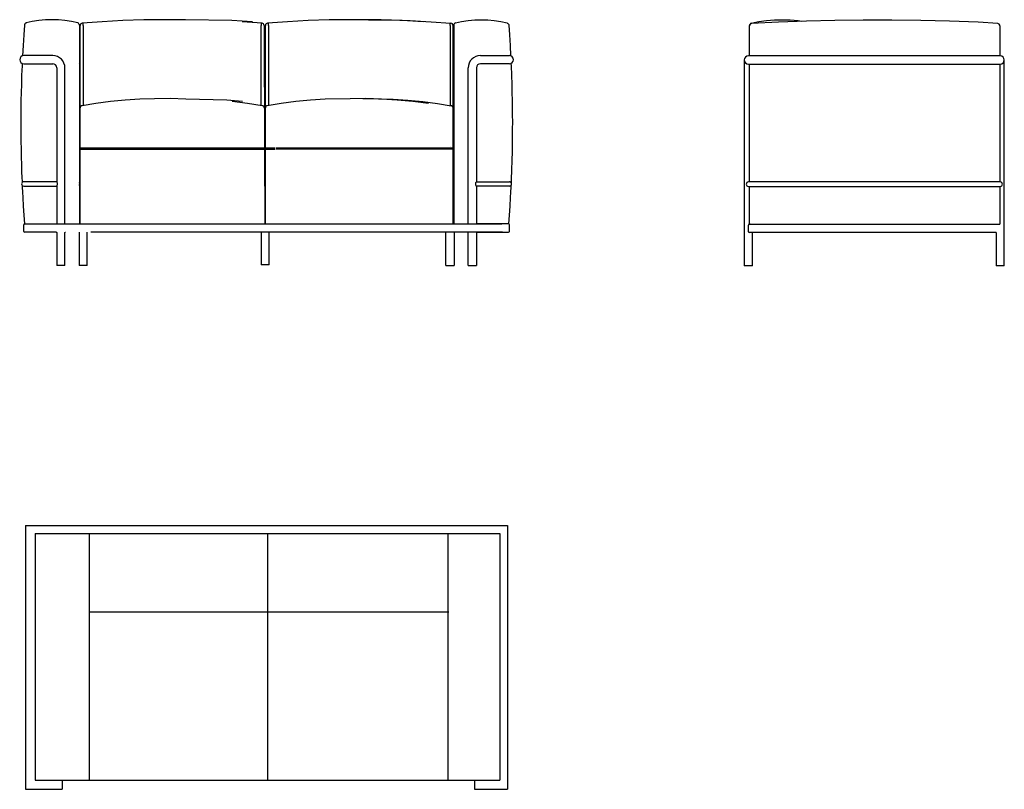
# Model space of a CAD drawing. Units: inches. Extents: x 169022 to 169287, y 106665 to 106872.
import ezdxf

# ---------------------------------------------------------------- set-up
doc = ezdxf.new("R2010")
doc.units = ezdxf.units.IN
doc.header["$MEASUREMENT"] = 0
doc.layers.add('freecads.com', color=7, linetype='Continuous')

msp = doc.modelspace()

# ---------------------------------------------------------------- linework, layer by layer
at = {"layer": 'freecads.com'}
for p, q in [((169023.29, 106871.23), (169023.21, 106871.15)), ((169023.39, 106871.29), (169023.29, 106871.23)), ((169023.51, 106871.34), (169023.39, 106871.29)), ((169023.53, 106871.35), (169023.51, 106871.34)), ((169025.2, 106871.72), (169023.53, 106871.35)), ((169026.97, 106872.01), (169025.2, 106871.72)), ((169028.73, 106872.18), (169026.97, 106872.01)), ((169030.49, 106872.24), (169028.73, 106872.18)), ((169032.25, 106872.18), (169030.49, 106872.24)), ((169034.02, 106872.01), (169032.25, 106872.18)), ((169035.78, 106871.73), (169034.02, 106872.01)), ((169037.45, 106871.36), (169035.78, 106871.73)), ((169044.02, 106871.69), (169038.66, 106871.28)), ((169038.9, 106871.23), (169038.9, 106871.25)), ((169038.9, 106871.15), (169038.9, 106871.23)), ((169049.65, 106871.99), (169044.02, 106871.69)), ((169055.28, 106872.18), (169049.65, 106871.99)), ((169060.91, 106872.24), (169055.28, 106872.18)), ((169066.54, 106872.18), (169060.91, 106872.24)), ((169078.97, 106871.99), (169066.54, 106872.18)), ((169084.6, 106871.69), (169078.97, 106871.99)), ((169087.16, 106871.28), (169081.81, 106871.69)), ((169086.92, 106871.25), (169086.92, 106871.23)), ((169086.92, 106871.23), (169086.92, 106871.15)), ((169093.99, 106871.69), (169088.63, 106871.28)), ((169088.87, 106871.23), (169088.87, 106871.25)), ((169088.87, 106871.15), (169088.87, 106871.23)), ((169099.62, 106871.99), (169093.99, 106871.69)), ((169105.25, 106872.18), (169099.62, 106871.99)), ((169113.67, 106872.24), (169105.25, 106872.18)), ((169119.3, 106872.18), (169113.67, 106872.24)), ((169115.85, 106872.24), (169121.48, 106872.18)), ((169124.93, 106871.99), (169119.3, 106872.18)), ((169121.48, 106872.18), (169127.11, 106871.99)), ((169130.56, 106871.69), (169124.93, 106871.99)), ((169127.11, 106871.99), (169132.74, 106871.69)), ((169132.74, 106871.69), (169138.09, 106871.28)), ((169137.85, 106871.23), (169137.85, 106871.25)), ((169137.85, 106871.15), (169137.85, 106871.23)), ((169139.31, 106871.36), (169140.97, 106871.73)), ((169140.97, 106871.73), (169142.74, 106872.01)), ((169142.74, 106872.01), (169144.5, 106872.18)), ((169144.5, 106872.18), (169146.26, 106872.24)), ((169146.26, 106872.24), (169148.03, 106872.18)), ((169148.03, 106872.18), (169149.79, 106872.01)), ((169149.79, 106872.01), (169151.55, 106871.72)), ((169151.55, 106871.72), (169153.22, 106871.35)), ((169153.22, 106871.35), (169153.24, 106871.34)), ((169153.24, 106871.34), (169153.36, 106871.29)), ((169153.36, 106871.29), (169153.46, 106871.23)), ((169153.46, 106871.23), (169153.54, 106871.15)), ((169023.08, 106870.8), (169022.89, 106868.15)), ((169023.09, 106870.91), (169023.08, 106870.85)), ((169023.08, 106870.85), (169023.08, 106870.8)), ((169023.08, 106870.8), (169023.08, 106870.8)), ((169023.12, 106870.98), (169023.09, 106870.91)), ((169023.16, 106871.07), (169023.12, 106870.98)), ((169023.21, 106871.15), (169023.16, 106871.07)), ((169037.91, 106870.77), (169037.91, 106870.64)), ((169037.91, 106870.64), (169037.91, 106817.16)), ((169038.11, 106870.65), (169038.12, 106870.76)), ((169038.11, 106870.65), (169038.11, 106870.68)), ((169038.11, 106848.91), (169038.11, 106870.65)), ((169038.12, 106870.76), (169038.15, 106870.87)), ((169038.15, 106870.87), (169038.21, 106870.98)), ((169038.21, 106870.98), (169038.28, 106871.07)), ((169038.28, 106871.07), (169038.29, 106871.08)), ((169038.91, 106871.02), (169038.9, 106871.15)), ((169038.91, 106870.84), (169038.91, 106871.02)), ((169038.91, 106870.65), (169038.91, 106870.84)), ((169038.91, 106870.65), (169038.91, 106849.09)), ((169086.92, 106871.15), (169086.92, 106871.02)), ((169086.92, 106871.02), (169086.92, 106870.84)), ((169086.92, 106870.84), (169086.92, 106870.65)), ((169086.92, 106849.09), (169086.92, 106870.65)), ((169087.72, 106870.69), (169087.82, 106837.36)), ((169088.08, 106848.91), (169088.08, 106870.69)), ((169088.87, 106871.02), (169088.87, 106871.15)), ((169088.87, 106870.84), (169088.87, 106871.02)), ((169088.88, 106870.65), (169088.87, 106870.84)), ((169088.88, 106870.65), (169088.88, 106849.09)), ((169137.85, 106871.02), (169137.85, 106871.15)), ((169137.85, 106870.84), (169137.85, 106871.02)), ((169137.85, 106870.65), (169137.85, 106870.84)), ((169137.85, 106870.65), (169137.85, 106849.09)), ((169138.47, 106871.07), (169138.46, 106871.08)), ((169138.55, 106870.98), (169138.47, 106871.07)), ((169138.6, 106870.87), (169138.55, 106870.98)), ((169138.63, 106870.76), (169138.6, 106870.87)), ((169138.65, 106870.65), (169138.63, 106870.76)), ((169138.65, 106870.65), (169138.65, 106870.68)), ((169138.65, 106848.91), (169138.65, 106870.65)), ((169138.85, 106870.77), (169138.85, 106870.64)), ((169138.85, 106870.64), (169138.85, 106817.16)), ((169153.54, 106871.15), (169153.6, 106871.07)), ((169153.6, 106871.07), (169153.64, 106870.98)), ((169153.64, 106870.98), (169153.66, 106870.91)), ((169153.66, 106870.91), (169153.67, 106870.85)), ((169153.67, 106870.85), (169153.68, 106870.8)), ((169153.68, 106870.8), (169153.86, 106868.15)), ((169153.68, 106870.8), (169153.68, 106870.8)), ((169218.6, 106870.62), (169218.6, 106870.67)), ((169218.6, 106870.57), (169218.6, 106870.58)), ((169218.6, 106862.48), (169218.6, 106870.57)), ((169286.1, 106870.58), (169286.1, 106870.57)), ((169286.1, 106870.57), (169286.1, 106862.48)), ((169022.89, 106868.15), (169022.72, 106865.26)), ((169153.86, 106868.15), (169154.04, 106865.26)), ((169022.72, 106865.26), (169022.57, 106862.49)), ((169154.04, 106865.26), (169154.19, 106862.49)), ((169025.11, 106862.56), (169022.91, 106862.56)), ((169030.71, 106862.56), (169025.11, 106862.56)), ((169038.11, 106862.56), (169037.91, 106862.56)), ((169037.91, 106860.46), (169038.11, 106860.66)), ((169088.08, 106862.56), (169087.88, 106862.56)), ((169087.88, 106860.46), (169088.08, 106860.66)), ((169138.65, 106862.56), (169138.85, 106862.56)), ((169138.85, 106860.46), (169138.65, 106860.66)), ((169146.05, 106862.56), (169151.65, 106862.56)), ((169151.65, 106862.56), (169153.85, 106862.56)), ((169217.2, 106861.38), (169217.2, 106805.88)), ((169220.5, 106862.48), (169218.3, 106862.48)), ((169286.1, 106862.48), (169220.5, 106862.48)), ((169286.2, 106862.48), (169284, 106862.48)), ((169287.3, 106859.18), (169287.3, 106861.38)), ((169022.44, 106859.82), (169022.34, 106857.26)), ((169022.47, 106860.47), (169022.44, 106859.82)), ((169022.91, 106860.36), (169025.11, 106860.36)), ((169025.11, 106860.36), (169030.71, 106860.36)), ((169031.81, 106859.26), (169031.81, 106828.56)), ((169034.01, 106817.16), (169034.01, 106859.26)), ((169142.75, 106817.16), (169142.75, 106859.26)), ((169144.95, 106859.26), (169144.95, 106828.56)), ((169151.65, 106860.36), (169146.05, 106860.36)), ((169153.85, 106860.36), (169151.65, 106860.36)), ((169154.28, 106860.47), (169154.31, 106859.82)), ((169154.31, 106859.82), (169154.41, 106857.26)), ((169218.3, 106860.28), (169220.5, 106860.28)), ((169218.6, 106828.48), (169218.6, 106860.28)), ((169220.5, 106860.28), (169286.1, 106860.28)), ((169284, 106860.28), (169286.2, 106860.28)), ((169286.1, 106860.28), (169286.1, 106828.48)), ((169287.3, 106805.88), (169287.3, 106859.18)), ((169022.34, 106857.26), (169022.26, 106854.8)), ((169154.41, 106857.26), (169154.49, 106854.8)), ((169022.26, 106854.8), (169022.2, 106852.58)), ((169154.49, 106854.8), (169154.55, 106852.58)), ((169022.16, 106850.46), (169022.13, 106848.43)), ((169022.2, 106852.58), (169022.16, 106850.46)), ((169046.28, 106850.14), (169042.31, 106849.63)), ((169050.26, 106850.53), (169046.28, 106850.14)), ((169054.23, 106850.79), (169050.26, 106850.53)), ((169058.2, 106850.93), (169054.23, 106850.79)), ((169062.41, 106850.95), (169058.2, 106850.93)), ((169066.63, 106850.84), (169062.41, 106850.95)), ((169077.64, 106850.58), (169066.63, 106850.84)), ((169081.86, 106850.19), (169077.64, 106850.58)), ((169083.27, 106849.67), (169079.06, 106850.19)), ((169096.25, 106850.14), (169092.28, 106849.63)), ((169100.22, 106850.53), (169096.25, 106850.14)), ((169104.19, 106850.79), (169100.22, 106850.53)), ((169110.96, 106850.93), (169104.19, 106850.79)), ((169115.18, 106850.95), (169110.96, 106850.93)), ((169114.34, 106850.95), (169118.55, 106850.93)), ((169119.39, 106850.84), (169115.18, 106850.95)), ((169118.55, 106850.93), (169122.53, 106850.79)), ((169123.6, 106850.58), (169119.39, 106850.84)), ((169122.53, 106850.79), (169126.5, 106850.53)), ((169127.82, 106850.19), (169123.6, 106850.58)), ((169126.5, 106850.53), (169130.47, 106850.14)), ((169132.03, 106849.67), (169127.82, 106850.19)), ((169130.47, 106850.14), (169134.44, 106849.63)), ((169154.55, 106852.58), (169154.59, 106850.46)), ((169154.59, 106850.46), (169154.62, 106848.43)), ((169022.13, 106848.43), (169022.12, 106846.5)), ((169038.11, 106848.91), (169038.11, 106848.51)), ((169038.11, 106848.51), (169038.11, 106848.47)), ((169038.11, 106848.51), (169038.11, 106848.51)), ((169038.11, 106848.37), (169038.11, 106848.46)), ((169038.11, 106837.56), (169038.11, 106848.37)), ((169042.31, 106849.63), (169038.61, 106849.05)), ((169087.22, 106849.04), (169083.27, 106849.67)), ((169088.08, 106848.91), (169088.08, 106848.51)), ((169088.08, 106837.56), (169088.08, 106848.91)), ((169088.08, 106848.51), (169088.08, 106848.47)), ((169088.08, 106848.51), (169088.08, 106848.51)), ((169088.08, 106848.37), (169088.08, 106848.46)), ((169092.28, 106849.63), (169088.57, 106849.05)), ((169134.44, 106849.63), (169138.15, 106849.05)), ((169138.64, 106848.51), (169138.65, 106848.51)), ((169138.65, 106848.91), (169138.65, 106848.51)), ((169138.65, 106848.51), (169138.65, 106848.47)), ((169138.65, 106848.37), (169138.65, 106848.46)), ((169138.65, 106837.56), (169138.65, 106848.37)), ((169154.62, 106848.43), (169154.64, 106846.5)), ((169022.12, 106846.5), (169022.11, 106844.66)), ((169022.11, 106844.66), (169022.11, 106842.72)), ((169154.64, 106846.5), (169154.65, 106844.66)), ((169154.65, 106844.66), (169154.64, 106842.72)), ((169022.11, 106842.72), (169022.12, 106840.9)), ((169154.64, 106842.72), (169154.63, 106840.9)), ((169022.12, 106840.9), (169022.14, 106839.2)), ((169154.63, 106840.9), (169154.61, 106839.2)), ((169022.14, 106839.2), (169022.17, 106837.61)), ((169022.17, 106837.61), (169022.2, 106836.14)), ((169037.91, 106837.36), (169090.61, 106837.36)), ((169090.61, 106837.56), (169038.11, 106837.56)), ((169038.11, 106817.16), (169038.11, 106837.36)), ((169087.82, 106837.36), (169087.88, 106817.16)), ((169088.08, 106817.16), (169088.08, 106837.36)), ((169138.85, 106837.56), (169090.87, 106837.56)), ((169090.87, 106837.36), (169138.85, 106837.42)), ((169138.06, 106838.15), (169138.06, 106838.15)), ((169138.65, 106817.16), (169138.65, 106837.36)), ((169154.59, 106837.61), (169154.56, 106836.14)), ((169154.61, 106839.2), (169154.59, 106837.61)), ((169022.2, 106836.14), (169022.23, 106834.8)), ((169022.23, 106834.8), (169022.26, 106833.57)), ((169154.52, 106834.8), (169154.49, 106833.57)), ((169154.56, 106836.14), (169154.52, 106834.8)), ((169022.26, 106833.57), (169022.3, 106832.45)), ((169022.3, 106832.45), (169022.34, 106831.13)), ((169154.46, 106832.45), (169154.41, 106831.13)), ((169154.49, 106833.57), (169154.46, 106832.45)), ((169022.34, 106831.13), (169022.39, 106829.82)), ((169022.39, 106829.82), (169022.45, 106828.48)), ((169154.36, 106829.82), (169154.31, 106828.48)), ((169154.41, 106831.13), (169154.36, 106829.82)), ((169022.45, 106828.48), (169022.45, 106828.35)), ((169022.49, 106827.55), (169022.51, 106827.11)), ((169022.51, 106827.11), (169022.58, 106825.7)), ((169025.11, 106828.56), (169022.91, 106828.56)), ((169022.91, 106827.36), (169025.11, 106827.36)), ((169031.81, 106828.56), (169025.11, 106828.56)), ((169025.11, 106827.36), (169031.81, 106827.36)), ((169031.81, 106828.55), (169031.81, 106828.56)), ((169031.85, 106828.48), (169031.81, 106828.55)), ((169031.81, 106827.36), (169031.83, 106827.4)), ((169031.81, 106827.37), (169031.81, 106827.36)), ((169031.81, 106827.37), (169031.81, 106817.16)), ((169031.83, 106827.4), (169031.87, 106827.49)), ((169031.91, 106828.35), (169031.85, 106828.48)), ((169031.87, 106827.49), (169031.93, 106827.64)), ((169031.96, 106828.2), (169031.91, 106828.35)), ((169031.93, 106827.64), (169031.98, 106827.84)), ((169031.98, 106828.03), (169031.96, 106828.2)), ((169031.98, 106827.84), (169031.98, 106828.03)), ((169037.92, 106828.32), (169037.91, 106828.35)), ((169037.91, 106827.58), (169037.92, 106827.61)), ((169037.96, 106828.17), (169037.92, 106828.32)), ((169037.92, 106827.61), (169037.97, 106827.79)), ((169037.99, 106828), (169037.96, 106828.17)), ((169037.97, 106827.79), (169037.99, 106828)), ((169138.77, 106828), (169138.79, 106828.17)), ((169138.78, 106827.79), (169138.77, 106828)), ((169138.83, 106827.61), (169138.78, 106827.79)), ((169138.79, 106828.17), (169138.83, 106828.32)), ((169138.83, 106828.32), (169138.85, 106828.35)), ((169138.85, 106827.58), (169138.83, 106827.61)), ((169144.77, 106828.03), (169144.8, 106828.2)), ((169144.78, 106827.84), (169144.77, 106828.03)), ((169144.82, 106827.64), (169144.78, 106827.84)), ((169144.8, 106828.2), (169144.84, 106828.35)), ((169144.88, 106827.49), (169144.82, 106827.64)), ((169144.84, 106828.35), (169144.9, 106828.48)), ((169144.92, 106827.4), (169144.88, 106827.49)), ((169144.9, 106828.48), (169144.94, 106828.55)), ((169144.94, 106827.36), (169144.92, 106827.4)), ((169144.94, 106828.55), (169144.95, 106828.56)), ((169144.94, 106827.37), (169144.94, 106827.36)), ((169151.65, 106827.36), (169144.94, 106827.36)), ((169144.95, 106828.56), (169151.65, 106828.56)), ((169144.95, 106827.37), (169144.95, 106817.16)), ((169151.65, 106828.56), (169153.85, 106828.56)), ((169153.85, 106827.36), (169151.65, 106827.36)), ((169154.25, 106827.11), (169154.18, 106825.7)), ((169154.27, 106827.55), (169154.25, 106827.11)), ((169154.31, 106828.48), (169154.3, 106828.35)), ((169220.5, 106828.48), (169218.3, 106828.48)), ((169218.3, 106827.28), (169220.5, 106827.28)), ((169218.6, 106817.28), (169218.6, 106827.28)), ((169286.1, 106828.48), (169220.5, 106828.48)), ((169220.5, 106827.28), (169286.1, 106827.28)), ((169286.2, 106828.48), (169284, 106828.48)), ((169284, 106827.28), (169286.2, 106827.28)), ((169286.1, 106827.28), (169286.1, 106817.08)), ((169022.58, 106825.7), (169022.65, 106824.26)), ((169022.65, 106824.26), (169022.79, 106821.94)), ((169154.1, 106824.26), (169153.97, 106821.94)), ((169154.18, 106825.7), (169154.1, 106824.26)), ((169022.79, 106821.94), (169022.94, 106819.57)), ((169153.97, 106821.94), (169153.82, 106819.57)), ((169022.94, 106819.57), (169023.1, 106817.16)), ((169153.82, 106819.57), (169153.65, 106817.16)), ((169022.91, 106815.16), (169022.91, 106816.96)), ((169023.11, 106817.16), (169031.62, 106817.16)), ((169029.91, 106817.16), (169151.8, 106817.16)), ((169153.65, 106817.16), (169145.13, 106817.16)), ((169153.85, 106815.16), (169153.85, 106816.96)), ((169218.3, 106815.08), (169218.3, 106816.88)), ((169218.5, 106817.08), (169286.1, 106817.08)), ((169031.62, 106814.96), (169023.11, 106814.96)), ((169031.64, 106814.96), (169031.67, 106814.96)), ((169031.67, 106814.96), (169031.74, 106814.92)), ((169031.74, 106814.92), (169031.78, 106814.88)), ((169031.78, 106814.88), (169031.8, 106814.84)), ((169031.8, 106814.84), (169031.81, 106814.82)), ((169031.81, 106814.82), (169031.81, 106814.81)), ((169031.81, 106814.82), (169031.81, 106805.96)), ((169034.01, 106814.82), (169034.02, 106814.84)), ((169034.01, 106814.81), (169034.01, 106814.82)), ((169034.01, 106805.96), (169034.01, 106814.82)), ((169034.02, 106814.84), (169034.04, 106814.88)), ((169034.04, 106814.88), (169034.09, 106814.93)), ((169034.09, 106814.93), (169034.15, 106814.96)), ((169034.15, 106814.96), (169034.19, 106814.96)), ((169037.81, 106814.96), (169037.81, 106805.96)), ((169040.01, 106805.96), (169040.01, 106814.96)), ((169152, 106814.96), (169041, 106814.96)), ((169086.88, 106814.96), (169086.88, 106806.11)), ((169089.08, 106806.11), (169089.08, 106814.96)), ((169136.75, 106805.96), (169136.75, 106814.96)), ((169138.95, 106814.96), (169138.95, 106805.96)), ((169142.6, 106814.96), (169142.56, 106814.96)), ((169142.67, 106814.93), (169142.6, 106814.96)), ((169142.71, 106814.88), (169142.67, 106814.93)), ((169142.74, 106814.84), (169142.71, 106814.88)), ((169142.74, 106814.82), (169142.74, 106814.84)), ((169142.75, 106814.81), (169142.74, 106814.82)), ((169142.75, 106805.96), (169142.75, 106814.82)), ((169144.97, 106814.88), (169144.95, 106814.84)), ((169144.95, 106814.84), (169144.95, 106814.82)), ((169144.95, 106814.82), (169144.95, 106805.96)), ((169144.95, 106814.82), (169144.95, 106814.81)), ((169145.01, 106814.92), (169144.97, 106814.88)), ((169145.08, 106814.96), (169145.01, 106814.92)), ((169145.12, 106814.96), (169145.08, 106814.96)), ((169145.13, 106814.96), (169153.65, 106814.96)), ((169285.1, 106814.88), (169218.5, 106814.88)), ((169219.4, 106805.88), (169219.4, 106814.88)), ((169285.1, 106814.88), (169285.1, 106805.88)), ((169034.01, 106805.96), (169031.81, 106805.96)), ((169040.01, 106805.96), (169037.81, 106805.96)), ((169089.08, 106806.11), (169086.88, 106806.11)), ((169136.75, 106805.96), (169138.95, 106805.96)), ((169142.75, 106805.96), (169144.95, 106805.96)), ((169219.4, 106805.88), (169217.2, 106805.88)), ((169286.2, 106805.88), (169285.1, 106805.88)), ((169287.3, 106805.88), (169286.2, 106805.88)), ((169023.4, 106735.86), (169153.35, 106735.86)), ((169023.4, 106735.86), (169023.4, 106664.75)), ((169153.35, 106735.86), (169153.35, 106664.75)), ((169025.96, 106733.75), (169151.23, 106733.75)), ((169025.96, 106733.75), (169025.96, 106667.2)), ((169040.55, 106733.75), (169040.55, 106667.2)), ((169088.6, 106733.75), (169088.6, 106667.2)), ((169137.27, 106733.75), (169137.27, 106667.2)), ((169151.23, 106733.75), (169151.23, 106667.2)), ((169040.55, 106712.58), (169137.55, 106712.58)), ((169025.96, 106667.2), (169151.23, 106667.2)), ((169033.28, 106667.2), (169033.28, 106665.63)), ((169144.45, 106667.2), (169144.45, 106665.63)), ((169023.4, 106664.75), (169033.28, 106664.75)), ((169033.28, 106665.63), (169033.28, 106664.75)), ((169144.45, 106665.63), (169144.45, 106664.75)), ((169144.45, 106664.75), (169153.35, 106664.75))]:
    msp.add_line(p, q, dxfattribs=at)
at = {"layer": 'freecads.com', "flags": 128}
for points in [[(169232.61, 106871.79), (169231.68, 106871.91), (169229.56, 106872.09), (169227.44, 106872.15), (169225.33, 106872.09), (169223.21, 106871.92), (169221.09, 106871.63), (169219.08, 106871.25)], [(169285.53, 106871.18), (169280.29, 106871.55), (169272.53, 106871.85), (169264.77, 106872.04), (169257.01, 106872.14), (169249.25, 106872.14), (169241.62, 106872.04), (169234, 106871.84), (169226.38, 106871.55), (169219.17, 106871.18)]]:
    msp.add_lwpolyline(points, dxfattribs=at)
at = {"layer": 'freecads.com'}
for centre, radius, start, end in [((169037.31, 106870.77), 0.6, 0, 76.6216), ((169038.71, 106870.69), 0.6, 94.5253, 180), ((169087.12, 106870.69), 0.6, 0, 85.4383), ((169088.68, 106870.69), 0.6, 94.5253, 180), ((169138.05, 106870.69), 0.6, 0, 85.4747), ((169139.45, 106870.77), 0.6, 103.3784, 180), ((169219.2, 106870.67), 0.6, 101.7559, 180), ((169219.2, 106870.58), 0.6, 92.9918, 180), ((169285.5, 106870.58), 0.6, 0, 86.8921), ((169022.91, 106861.46), 1.1, 90, 270), ((169030.71, 106859.26), 3.3, 0, 90), ((169146.05, 106859.26), 3.3, 90, 180), ((169153.85, 106861.46), 1.1, 270, 90), ((169218.3, 106861.38), 1.1, 90, 270), ((169286.2, 106861.38), 1.1, 270, 90), ((169030.71, 106859.26), 1.1, 0, 90), ((169146.05, 106859.26), 1.1, 90, 180), ((169038.71, 106848.46), 0.6, 99.7135, 180), ((169087.18, 106848.45), 0.6, 356.9298, 86.7682), ((169088.68, 106848.46), 0.6, 99.7135, 180), ((169138.05, 106848.46), 0.6, 0, 80.2865), ((169022.91, 106827.96), 0.6, 90, 270), ((169153.85, 106827.96), 0.6, 270, 90), ((169218.3, 106827.88), 0.6, 90, 270), ((169286.2, 106827.88), 0.6, 270, 90), ((169023.11, 106816.96), 0.2, 91.4102, 180), ((169153.65, 106816.96), 0.2, 0, 88.5898), ((169218.5, 106816.88), 0.2, 90, 180), ((169218.8, 106817.28), 0.2, 180, 270), ((169023.11, 106815.16), 0.2, 180, 270), ((169153.65, 106815.16), 0.2, 270, 0), ((169218.5, 106815.08), 0.2, 180, 270)]:
    msp.add_arc(centre, radius, start, end, dxfattribs=at)

doc.saveas('drawing.dxf')
